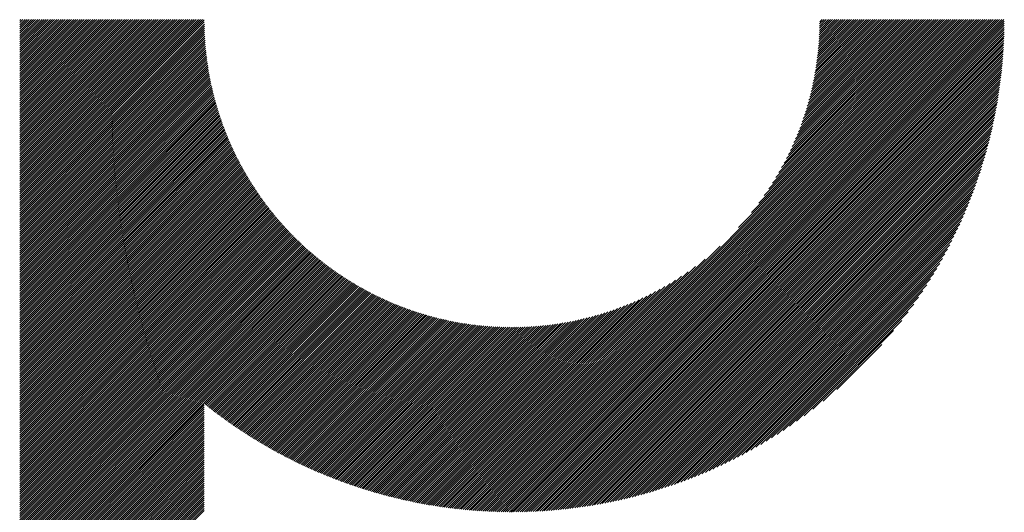
# Model space of a CAD drawing. Units: millimetres. Extents: x -532 to 553, y -403 to 363.
# Drawn here: x -217 to -173, y -306 to -284 of the extents above; entities that cross this region are included whole.
import ezdxf

# ---------------------------------------------------------------- set-up
doc = ezdxf.new("R2010")
doc.units = ezdxf.units.MM
doc.layers.add('CAXA0', color=7, linetype='Continuous', lineweight=70)
doc.layers.add('CAXA5', color=4, linetype='Continuous', lineweight=25)

# ---------------------------------------------------------------- blocks, each defined once
blk = doc.blocks.new('CAXBLOCK35')
at = {"layer": 'CAXA0', "color": 0, "linetype": 'Continuous', "lineweight": 25}
for p, q in [((-216.912, -291.691), (-208.751, -283.53)), ((-216.912, -291.597), (-208.845, -283.53)), ((-216.912, -291.503), (-208.939, -283.53)), ((-216.912, -291.408), (-209.034, -283.53)), ((-216.912, -291.314), (-209.128, -283.53)), ((-216.912, -291.22), (-209.222, -283.53)), ((-216.912, -291.126), (-209.316, -283.53)), ((-216.912, -291.031), (-209.411, -283.53)), ((-216.912, -290.937), (-209.505, -283.53)), ((-216.912, -290.843), (-209.599, -283.53)), ((-216.912, -290.748), (-209.694, -283.53)), ((-216.912, -290.654), (-209.788, -283.53)), ((-216.912, -290.56), (-209.882, -283.53)), ((-216.912, -290.466), (-209.977, -283.53)), ((-216.912, -290.371), (-210.071, -283.53)), ((-216.912, -290.277), (-210.165, -283.53)), ((-216.912, -290.183), (-210.259, -283.53)), ((-216.912, -290.088), (-210.354, -283.53)), ((-216.912, -289.994), (-210.448, -283.53)), ((-216.912, -289.9), (-210.542, -283.53)), ((-216.912, -289.805), (-210.637, -283.53)), ((-216.912, -289.711), (-210.731, -283.53)), ((-216.912, -289.617), (-210.825, -283.53)), ((-216.912, -289.523), (-210.92, -283.53)), ((-216.912, -289.428), (-211.014, -283.53)), ((-216.912, -289.334), (-211.108, -283.53)), ((-216.912, -289.24), (-211.202, -283.53)), ((-216.912, -289.145), (-211.297, -283.53)), ((-216.912, -289.051), (-211.391, -283.53)), ((-216.912, -288.957), (-211.485, -283.53)), ((-216.912, -288.862), (-211.58, -283.53)), ((-216.912, -288.768), (-211.674, -283.53)), ((-216.912, -288.674), (-211.768, -283.53)), ((-216.912, -288.58), (-211.863, -283.53)), ((-216.912, -288.485), (-211.957, -283.53)), ((-216.912, -288.391), (-212.051, -283.53)), ((-216.912, -288.297), (-212.145, -283.53)), ((-216.912, -288.202), (-212.24, -283.53)), ((-216.912, -288.108), (-212.334, -283.53)), ((-216.912, -288.014), (-212.428, -283.53)), ((-216.912, -287.919), (-212.523, -283.53)), ((-216.912, -287.825), (-212.617, -283.53)), ((-216.912, -287.731), (-212.711, -283.53)), ((-216.912, -287.637), (-212.806, -283.53)), ((-216.912, -287.542), (-212.9, -283.53)), ((-216.912, -287.448), (-212.994, -283.53)), ((-216.912, -287.354), (-213.088, -283.53)), ((-216.912, -287.259), (-213.183, -283.53)), ((-216.912, -287.165), (-213.277, -283.53)), ((-216.912, -287.071), (-213.371, -283.53)), ((-216.912, -286.976), (-213.466, -283.53)), ((-216.912, -286.882), (-213.56, -283.53)), ((-216.912, -286.788), (-213.654, -283.53)), ((-216.912, -286.694), (-213.749, -283.53)), ((-216.912, -286.599), (-213.843, -283.53)), ((-216.912, -286.505), (-213.937, -283.53)), ((-216.912, -286.411), (-214.031, -283.53)), ((-216.912, -286.316), (-214.126, -283.53)), ((-216.912, -286.222), (-214.22, -283.53)), ((-216.912, -286.128), (-214.314, -283.53)), ((-216.912, -286.033), (-214.409, -283.53)), ((-216.912, -285.939), (-214.503, -283.53)), ((-216.912, -285.845), (-214.597, -283.53)), ((-216.912, -285.751), (-214.692, -283.53)), ((-216.912, -285.656), (-214.786, -283.53)), ((-216.912, -285.562), (-214.88, -283.53)), ((-216.912, -285.468), (-214.974, -283.53)), ((-216.912, -285.373), (-215.069, -283.53)), ((-216.912, -285.279), (-215.163, -283.53)), ((-216.912, -285.185), (-215.257, -283.53)), ((-216.912, -285.09), (-215.352, -283.53)), ((-216.912, -284.996), (-215.446, -283.53)), ((-216.912, -284.902), (-215.54, -283.53)), ((-216.912, -284.808), (-215.635, -283.53)), ((-216.912, -284.713), (-215.729, -283.53)), ((-216.912, -284.619), (-215.823, -283.53)), ((-216.912, -284.525), (-215.917, -283.53)), ((-216.912, -284.43), (-216.012, -283.53)), ((-216.912, -284.336), (-216.106, -283.53)), ((-216.912, -284.242), (-216.2, -283.53)), ((-216.912, -284.147), (-216.295, -283.53)), ((-216.912, -284.053), (-216.389, -283.53)), ((-216.912, -283.959), (-216.483, -283.53)), ((-216.912, -283.865), (-216.578, -283.53)), ((-216.912, -283.77), (-216.672, -283.53)), ((-216.912, -283.676), (-216.766, -283.53)), ((-216.912, -283.582), (-216.86, -283.53)), ((-216.912, -291.786), (-208.677, -283.55)), ((-216.912, -291.88), (-208.676, -283.644)), ((-194.951, -303.018), (-175.463, -283.53)), ((-194.951, -303.112), (-175.369, -283.53)), ((-194.951, -303.206), (-175.274, -283.53)), ((-194.951, -303.301), (-175.18, -283.53)), ((-194.951, -303.395), (-175.086, -283.53)), ((-194.951, -303.489), (-174.992, -283.53)), ((-194.951, -303.584), (-174.897, -283.53)), ((-194.951, -303.678), (-174.803, -283.53)), ((-194.951, -303.772), (-174.709, -283.53)), ((-194.951, -303.867), (-174.614, -283.53)), ((-194.951, -303.961), (-174.52, -283.53)), ((-194.951, -304.055), (-174.426, -283.53)), ((-194.951, -304.149), (-174.331, -283.53)), ((-194.951, -304.244), (-174.237, -283.53)), ((-194.951, -304.338), (-174.143, -283.53)), ((-194.951, -304.432), (-174.049, -283.53)), ((-194.951, -304.527), (-173.954, -283.53)), ((-194.951, -304.621), (-173.86, -283.53)), ((-194.951, -304.715), (-173.766, -283.53)), ((-194.951, -304.81), (-173.671, -283.53)), ((-194.951, -304.904), (-173.577, -283.53)), ((-194.951, -304.998), (-173.483, -283.53)), ((-194.951, -305.092), (-173.388, -283.53)), ((-194.951, -305.187), (-173.294, -283.53)), ((-194.951, -305.281), (-173.2, -283.53)), ((-194.951, -305.375), (-173.106, -283.53)), ((-194.951, -305.47), (-173.011, -283.53)), ((-194.878, -305.491), (-172.99, -283.603)), ((-194.783, -305.49), (-172.99, -283.698)), ((-184.842, -292.815), (-175.557, -283.53)), ((-184.261, -292.14), (-175.652, -283.53)), ((-183.938, -291.722), (-175.746, -283.53)), ((-183.695, -291.385), (-175.84, -283.53)), ((-183.496, -291.091), (-175.935, -283.53)), ((-183.325, -290.826), (-176.029, -283.53)), ((-183.176, -290.583), (-176.123, -283.53)), ((-183.042, -290.355), (-176.217, -283.53)), ((-182.922, -290.14), (-176.312, -283.53)), ((-182.812, -289.936), (-176.406, -283.53)), ((-182.71, -289.74), (-176.5, -283.53)), ((-182.617, -289.552), (-176.595, -283.53)), ((-182.53, -289.371), (-176.689, -283.53)), ((-182.449, -289.196), (-176.783, -283.53)), ((-182.374, -289.026), (-176.878, -283.53)), ((-182.303, -288.861), (-176.972, -283.53)), ((-182.236, -288.7), (-177.066, -283.53)), ((-182.173, -288.543), (-177.16, -283.53)), ((-182.114, -288.39), (-177.255, -283.53)), ((-182.058, -288.239), (-177.349, -283.53)), ((-182.006, -288.092), (-177.443, -283.53)), ((-181.956, -287.948), (-177.538, -283.53)), ((-181.908, -287.807), (-177.632, -283.53)), ((-181.864, -287.667), (-177.726, -283.53)), ((-181.821, -287.531), (-177.821, -283.53)), ((-181.781, -287.396), (-177.915, -283.53)), ((-181.743, -287.264), (-178.009, -283.53)), ((-181.707, -287.133), (-178.103, -283.53)), ((-181.672, -287.005), (-178.198, -283.53)), ((-181.64, -286.878), (-178.292, -283.53)), ((-181.609, -286.753), (-178.386, -283.53)), ((-181.58, -286.629), (-178.481, -283.53)), ((-181.552, -286.507), (-178.575, -283.53)), ((-181.526, -286.387), (-178.669, -283.53)), ((-181.501, -286.267), (-178.764, -283.53)), ((-181.478, -286.15), (-178.858, -283.53)), ((-181.455, -286.033), (-178.952, -283.53)), ((-181.435, -285.918), (-179.046, -283.53)), ((-181.415, -285.804), (-179.141, -283.53)), ((-181.397, -285.691), (-179.235, -283.53)), ((-181.379, -285.58), (-179.329, -283.53)), ((-181.363, -285.469), (-179.424, -283.53)), ((-181.348, -285.36), (-179.518, -283.53)), ((-181.334, -285.251), (-179.612, -283.53)), ((-181.32, -285.144), (-179.707, -283.53)), ((-181.308, -285.037), (-179.801, -283.53)), ((-181.297, -284.932), (-179.895, -283.53)), ((-181.287, -284.827), (-179.989, -283.53)), ((-181.277, -284.724), (-180.084, -283.53)), ((-181.269, -284.621), (-180.178, -283.53)), ((-181.261, -284.519), (-180.272, -283.53)), ((-181.254, -284.417), (-180.367, -283.53)), ((-181.248, -284.317), (-180.461, -283.53)), ((-181.242, -284.217), (-180.555, -283.53)), ((-181.238, -284.118), (-180.65, -283.53)), ((-181.234, -284.02), (-180.744, -283.53)), ((-181.231, -283.923), (-180.838, -283.53)), ((-181.228, -283.826), (-180.932, -283.53)), ((-181.227, -283.73), (-181.027, -283.53)), ((-181.226, -283.635), (-181.121, -283.53)), ((-216.912, -291.974), (-208.675, -283.737)), ((-216.912, -292.069), (-208.673, -283.83)), ((-216.912, -292.163), (-208.671, -283.922)), ((-216.912, -292.257), (-208.668, -284.013)), ((-216.912, -292.351), (-208.665, -284.104)), ((-194.688, -305.49), (-172.991, -283.793)), ((-194.592, -305.488), (-172.993, -283.889)), ((-194.496, -305.486), (-172.995, -283.985)), ((-194.4, -305.484), (-172.997, -284.081)), ((-216.912, -292.446), (-208.661, -284.194)), ((-216.912, -292.54), (-208.656, -284.284)), ((-216.912, -292.634), (-208.651, -284.373)), ((-216.912, -292.729), (-208.645, -284.462)), ((-216.912, -292.823), (-208.639, -284.55)), ((-194.303, -305.482), (-172.999, -284.178)), ((-194.205, -305.478), (-173.003, -284.276)), ((-194.108, -305.475), (-173.006, -284.373)), ((-194.009, -305.471), (-173.01, -284.472)), ((-193.91, -305.466), (-173.015, -284.57)), ((-216.912, -292.917), (-208.632, -284.637)), ((-216.912, -293.012), (-208.625, -284.724)), ((-216.912, -293.106), (-208.617, -284.811)), ((-216.912, -293.2), (-208.608, -284.897)), ((-216.912, -293.294), (-208.6, -284.982)), ((-193.811, -305.462), (-173.019, -284.67)), ((-193.712, -305.456), (-173.025, -284.769)), ((-193.611, -305.45), (-173.031, -284.87)), ((-193.511, -305.444), (-173.037, -284.97)), ((-216.912, -293.389), (-208.59, -285.067)), ((-216.912, -293.483), (-208.581, -285.152)), ((-216.912, -293.577), (-208.57, -285.236)), ((-216.912, -293.672), (-208.56, -285.319)), ((-216.912, -293.766), (-208.548, -285.402)), ((-216.912, -293.86), (-208.537, -285.485)), ((-193.409, -305.437), (-173.044, -285.071)), ((-193.308, -305.43), (-173.051, -285.173)), ((-193.206, -305.422), (-173.059, -285.275)), ((-193.103, -305.413), (-173.068, -285.378)), ((-193, -305.404), (-173.077, -285.481)), ((-216.912, -293.955), (-208.525, -285.567)), ((-216.912, -294.049), (-208.512, -285.649)), ((-216.912, -294.143), (-208.499, -285.73)), ((-216.912, -294.237), (-208.486, -285.811)), ((-216.912, -294.332), (-208.472, -285.892)), ((-192.896, -305.395), (-173.086, -285.585)), ((-192.791, -305.385), (-173.096, -285.69)), ((-192.686, -305.374), (-173.107, -285.794)), ((-192.581, -305.363), (-173.118, -285.9)), ((-216.912, -294.426), (-208.458, -285.972)), ((-216.912, -294.52), (-208.443, -286.051)), ((-216.912, -294.615), (-208.428, -286.131)), ((-216.912, -294.709), (-208.413, -286.209)), ((-216.912, -294.803), (-208.397, -286.288)), ((-216.912, -294.898), (-208.381, -286.366)), ((-192.475, -305.351), (-173.13, -286.006)), ((-192.368, -305.339), (-173.142, -286.113)), ((-192.261, -305.326), (-173.155, -286.22)), ((-192.153, -305.312), (-173.169, -286.328)), ((-216.912, -294.992), (-208.364, -286.444)), ((-216.912, -295.086), (-208.347, -286.521)), ((-216.912, -295.18), (-208.329, -286.598)), ((-216.912, -295.275), (-208.312, -286.674)), ((-216.912, -295.369), (-208.294, -286.75)), ((-192.045, -305.298), (-173.183, -286.436)), ((-191.935, -305.283), (-173.198, -286.546)), ((-191.826, -305.268), (-173.213, -286.655)), ((-191.715, -305.251), (-173.23, -286.766)), ((-216.912, -295.463), (-208.275, -286.826)), ((-216.912, -295.558), (-208.256, -286.902)), ((-216.912, -295.652), (-208.237, -286.977)), ((-216.912, -295.746), (-208.217, -287.051)), ((-216.912, -295.841), (-208.197, -287.126)), ((-216.912, -295.935), (-208.177, -287.2)), ((-191.604, -305.235), (-173.246, -286.877)), ((-191.492, -305.217), (-173.264, -286.989)), ((-191.38, -305.199), (-173.282, -287.101)), ((-191.266, -305.18), (-173.301, -287.215)), ((-216.912, -296.029), (-208.156, -287.273)), ((-216.912, -296.123), (-208.135, -287.347)), ((-216.912, -296.218), (-208.114, -287.42)), ((-216.912, -296.312), (-208.092, -287.492)), ((-216.912, -296.406), (-208.07, -287.565)), ((-216.912, -296.501), (-208.048, -287.637)), ((-191.152, -305.16), (-173.321, -287.329)), ((-191.038, -305.14), (-173.341, -287.443)), ((-190.922, -305.118), (-173.363, -287.559)), ((-190.806, -305.096), (-173.385, -287.675)), ((-216.912, -296.595), (-208.025, -287.708)), ((-216.912, -296.689), (-208.002, -287.779)), ((-216.912, -296.784), (-207.979, -287.85)), ((-216.912, -296.878), (-207.955, -287.921)), ((-216.912, -296.972), (-207.931, -287.991)), ((-216.912, -297.066), (-207.907, -288.061)), ((-190.689, -305.073), (-173.407, -287.792)), ((-190.571, -305.05), (-173.431, -287.91)), ((-190.452, -305.025), (-173.456, -288.029)), ((-216.912, -297.161), (-207.883, -288.131)), ((-216.912, -297.255), (-207.858, -288.201)), ((-216.912, -297.349), (-207.832, -288.27)), ((-216.912, -297.444), (-207.807, -288.338)), ((-216.912, -297.538), (-207.781, -288.407)), ((-216.912, -297.632), (-207.755, -288.475)), ((-216.912, -297.727), (-207.729, -288.543)), ((-190.332, -305), (-173.481, -288.149)), ((-190.211, -304.974), (-173.507, -288.27)), ((-190.09, -304.946), (-173.535, -288.391)), ((-189.967, -304.918), (-173.563, -288.514)), ((-216.912, -297.821), (-207.702, -288.611)), ((-216.912, -297.915), (-207.675, -288.678)), ((-216.912, -298.009), (-207.647, -288.745)), ((-216.912, -298.104), (-207.62, -288.811)), ((-216.912, -298.198), (-207.592, -288.878)), ((-216.912, -298.292), (-207.564, -288.944)), ((-189.844, -304.889), (-173.592, -288.637)), ((-189.72, -304.859), (-173.622, -288.761)), ((-189.594, -304.828), (-173.653, -288.887)), ((-216.912, -298.387), (-207.535, -289.01)), ((-216.912, -298.481), (-207.507, -289.075)), ((-216.912, -298.575), (-207.478, -289.141)), ((-216.912, -298.67), (-207.448, -289.206)), ((-216.912, -298.764), (-207.419, -289.27)), ((-216.912, -298.858), (-207.389, -289.335)), ((-216.912, -298.952), (-207.359, -289.399)), ((-189.468, -304.796), (-173.685, -289.013)), ((-189.34, -304.762), (-173.719, -289.141)), ((-189.211, -304.728), (-173.753, -289.27)), ((-189.081, -304.692), (-173.789, -289.4)), ((-216.912, -299.047), (-207.328, -289.463)), ((-216.912, -299.141), (-207.298, -289.526)), ((-216.912, -299.235), (-207.267, -289.59)), ((-216.912, -299.33), (-207.235, -289.653)), ((-216.912, -299.424), (-207.204, -289.716)), ((-216.912, -299.518), (-207.172, -289.778)), ((-216.912, -299.613), (-207.14, -289.84)), ((-188.95, -304.655), (-173.826, -289.531)), ((-188.818, -304.617), (-173.864, -289.663)), ((-188.684, -304.578), (-173.903, -289.797)), ((-216.912, -299.707), (-207.108, -289.902)), ((-216.912, -299.801), (-207.075, -289.964)), ((-216.912, -299.895), (-207.042, -290.026)), ((-216.912, -299.99), (-207.009, -290.087)), ((-216.912, -300.084), (-206.976, -290.148)), ((-216.912, -300.178), (-206.942, -290.209)), ((-216.912, -300.273), (-206.908, -290.269)), ((-188.549, -304.537), (-173.944, -289.932)), ((-188.413, -304.495), (-173.986, -290.068)), ((-188.275, -304.452), (-174.029, -290.206)), ((-216.912, -300.367), (-206.874, -290.329)), ((-216.912, -300.461), (-206.84, -290.389)), ((-216.912, -300.556), (-206.805, -290.449)), ((-216.912, -300.65), (-206.77, -290.508)), ((-216.912, -300.744), (-206.735, -290.567)), ((-216.912, -300.838), (-206.7, -290.626)), ((-216.912, -300.933), (-206.664, -290.685)), ((-216.912, -301.027), (-206.628, -290.743)), ((-188.136, -304.407), (-174.074, -290.345)), ((-187.995, -304.36), (-174.12, -290.486)), ((-187.853, -304.312), (-174.169, -290.628)), ((-216.912, -301.121), (-206.592, -290.801)), ((-216.912, -301.216), (-206.556, -290.859)), ((-216.912, -301.31), (-206.519, -290.917)), ((-216.912, -301.404), (-206.482, -290.975)), ((-216.912, -301.499), (-206.445, -291.032)), ((-216.912, -301.593), (-206.408, -291.089)), ((-216.912, -301.687), (-206.37, -291.145)), ((-216.912, -301.781), (-206.332, -291.202)), ((-187.709, -304.263), (-174.218, -290.772)), ((-187.563, -304.211), (-174.27, -290.918)), ((-187.415, -304.158), (-174.323, -291.066)), ((-216.912, -301.876), (-206.294, -291.258)), ((-216.912, -301.97), (-206.256, -291.314)), ((-216.912, -302.064), (-206.217, -291.37)), ((-216.912, -302.159), (-206.179, -291.425)), ((-216.912, -302.253), (-206.14, -291.48)), ((-216.912, -302.347), (-206.1, -291.535)), ((-216.912, -302.442), (-206.061, -291.59)), ((-187.266, -304.103), (-174.378, -291.215)), ((-187.114, -304.045), (-174.436, -291.367)), ((-186.961, -303.986), (-174.495, -291.52)), ((-216.912, -302.536), (-206.021, -291.645)), ((-216.912, -302.63), (-205.981, -291.699)), ((-216.912, -302.724), (-205.941, -291.753)), ((-216.912, -302.819), (-205.9, -291.807)), ((-216.912, -302.913), (-205.86, -291.86)), ((-216.912, -303.007), (-205.819, -291.914)), ((-216.912, -303.102), (-205.777, -291.967)), ((-216.912, -303.196), (-205.736, -292.02)), ((-216.912, -303.29), (-205.694, -292.072)), ((-186.805, -303.924), (-174.557, -291.676)), ((-186.646, -303.86), (-174.621, -291.834)), ((-186.486, -303.794), (-174.687, -291.995)), ((-216.912, -303.384), (-205.653, -292.125)), ((-216.912, -303.479), (-205.61, -292.177)), ((-216.912, -303.573), (-205.568, -292.229)), ((-216.912, -303.667), (-205.525, -292.281)), ((-216.912, -303.762), (-205.483, -292.332)), ((-216.912, -303.856), (-205.44, -292.383)), ((-216.912, -303.95), (-205.396, -292.434)), ((-216.912, -304.045), (-205.353, -292.485)), ((-186.323, -303.725), (-174.756, -292.158)), ((-186.156, -303.653), (-174.828, -292.324)), ((-185.987, -303.579), (-174.902, -292.493)), ((-216.912, -304.139), (-205.309, -292.536)), ((-216.912, -304.233), (-205.265, -292.586)), ((-216.912, -304.327), (-205.221, -292.636)), ((-216.912, -304.422), (-205.176, -292.686)), ((-216.912, -304.516), (-205.132, -292.736)), ((-216.912, -304.61), (-205.087, -292.785)), ((-216.912, -304.705), (-205.042, -292.834)), ((-216.912, -304.799), (-204.996, -292.883)), ((-216.912, -304.893), (-204.951, -292.932)), ((-185.815, -303.501), (-174.98, -292.666)), ((-185.64, -303.42), (-175.061, -292.841)), ((-216.912, -304.988), (-204.905, -292.98)), ((-216.912, -305.082), (-204.859, -293.029)), ((-216.912, -305.176), (-204.813, -293.077)), ((-216.912, -305.27), (-204.766, -293.125)), ((-216.912, -305.365), (-204.719, -293.172)), ((-216.912, -305.459), (-204.673, -293.219)), ((-216.912, -305.553), (-204.625, -293.267)), ((-216.912, -305.648), (-204.578, -293.313)), ((-216.912, -305.742), (-204.53, -293.36)), ((-185.461, -303.335), (-175.146, -293.02)), ((-185.278, -303.246), (-175.235, -293.203)), ((-185.09, -303.153), (-175.328, -293.391)), ((-216.912, -305.836), (-204.482, -293.407)), ((-216.912, -305.931), (-204.434, -293.453)), ((-216.912, -306.025), (-204.386, -293.499)), ((-216.912, -306.119), (-204.337, -293.544)), ((-216.912, -306.213), (-204.289, -293.59)), ((-216.912, -306.308), (-204.24, -293.635)), ((-216.912, -306.402), (-204.19, -293.68)), ((-216.912, -306.496), (-204.141, -293.725)), ((-216.912, -306.591), (-204.091, -293.77)), ((-216.912, -306.685), (-204.041, -293.814)), ((-194.951, -302.924), (-185.666, -293.639)), ((-184.898, -303.055), (-175.426, -293.583)), ((-184.701, -302.953), (-175.528, -293.78)), ((-216.912, -306.779), (-203.991, -293.858)), ((-216.912, -306.874), (-203.941, -293.902)), ((-216.912, -306.968), (-203.89, -293.946)), ((-216.912, -307.062), (-203.839, -293.989)), ((-216.912, -307.156), (-203.788, -294.032)), ((-216.912, -307.251), (-203.737, -294.075)), ((-216.912, -307.345), (-203.685, -294.118)), ((-216.912, -307.439), (-203.633, -294.161)), ((-216.912, -307.534), (-203.581, -294.203)), ((-216.912, -307.628), (-203.529, -294.245)), ((-194.951, -302.829), (-186.341, -294.22)), ((-184.499, -302.844), (-175.637, -293.982)), ((-184.29, -302.73), (-175.751, -294.191)), ((-216.912, -307.722), (-203.477, -294.287)), ((-216.912, -307.817), (-203.424, -294.328)), ((-216.912, -307.911), (-203.371, -294.37)), ((-216.912, -308.005), (-203.318, -294.411)), ((-216.912, -308.099), (-203.264, -294.452)), ((-216.912, -308.194), (-203.211, -294.492)), ((-216.912, -308.288), (-203.157, -294.533)), ((-216.912, -308.382), (-203.103, -294.573)), ((-216.912, -308.477), (-203.048, -294.613)), ((-216.912, -308.571), (-202.994, -294.652)), ((-216.912, -308.665), (-202.939, -294.692)), ((-194.951, -302.735), (-186.759, -294.543)), ((-184.074, -302.609), (-175.872, -294.407)), ((-183.851, -302.479), (-176.001, -294.63)), ((-216.912, -308.76), (-202.884, -294.731)), ((-216.912, -308.854), (-202.828, -294.77)), ((-208.655, -300.691), (-202.773, -294.809)), ((-208.602, -300.733), (-202.717, -294.847)), ((-208.55, -300.774), (-202.661, -294.886)), ((-208.497, -300.816), (-202.605, -294.924)), ((-208.444, -300.857), (-202.548, -294.961)), ((-208.391, -300.898), (-202.491, -294.999)), ((-208.338, -300.939), (-202.434, -295.036)), ((-208.284, -300.98), (-202.377, -295.073)), ((-208.231, -301.021), (-202.32, -295.11)), ((-208.177, -301.062), (-202.262, -295.147)), ((-194.951, -302.641), (-187.096, -294.786)), ((-194.951, -302.546), (-187.39, -294.985)), ((-194.951, -302.452), (-187.655, -295.156)), ((-183.619, -302.341), (-176.139, -294.862)), ((-183.376, -302.193), (-176.288, -295.105)), ((-208.123, -301.102), (-202.204, -295.183)), ((-208.069, -301.143), (-202.146, -295.219)), ((-208.015, -301.183), (-202.087, -295.255)), ((-207.961, -301.223), (-202.028, -295.29)), ((-207.906, -301.263), (-201.969, -295.326)), ((-207.852, -301.302), (-201.91, -295.361)), ((-207.797, -301.342), (-201.851, -295.395)), ((-207.742, -301.381), (-201.791, -295.43)), ((-207.687, -301.421), (-201.731, -295.464)), ((-207.632, -301.46), (-201.671, -295.498)), ((-207.577, -301.499), (-201.61, -295.532)), ((-207.521, -301.538), (-201.549, -295.566)), ((-194.951, -302.358), (-187.898, -295.305)), ((-194.951, -302.263), (-188.126, -295.439)), ((-194.951, -302.169), (-188.341, -295.559)), ((-183.122, -302.033), (-176.448, -295.359)), ((-207.466, -301.576), (-201.488, -295.599)), ((-207.41, -301.615), (-201.427, -295.632)), ((-207.354, -301.653), (-201.365, -295.665)), ((-207.298, -301.692), (-201.304, -295.697)), ((-207.242, -301.73), (-201.242, -295.729)), ((-207.185, -301.768), (-201.179, -295.761)), ((-207.129, -301.805), (-201.117, -295.793)), ((-207.072, -301.843), (-201.054, -295.824)), ((-207.015, -301.88), (-200.991, -295.856)), ((-206.958, -301.918), (-200.927, -295.886)), ((-206.901, -301.955), (-200.863, -295.917)), ((-206.844, -301.992), (-200.799, -295.947)), ((-206.787, -302.029), (-200.735, -295.977)), ((-206.729, -302.066), (-200.671, -296.007)), ((-194.951, -302.075), (-188.545, -295.669)), ((-194.951, -301.981), (-188.741, -295.77)), ((-194.951, -301.886), (-188.929, -295.864)), ((-194.951, -301.792), (-189.11, -295.951)), ((-194.951, -301.698), (-189.285, -296.032)), ((-182.852, -301.858), (-176.623, -295.629)), ((-182.565, -301.665), (-176.816, -295.916)), ((-206.671, -302.102), (-200.606, -296.037)), ((-206.613, -302.139), (-200.541, -296.066)), ((-206.555, -302.175), (-200.475, -296.095)), ((-206.497, -302.211), (-200.41, -296.123)), ((-206.439, -302.247), (-200.344, -296.152)), ((-206.38, -302.283), (-200.278, -296.18)), ((-206.322, -302.318), (-200.211, -296.208)), ((-206.263, -302.354), (-200.144, -296.235)), ((-206.204, -302.389), (-200.077, -296.262)), ((-206.145, -302.424), (-200.01, -296.289)), ((-206.085, -302.459), (-199.942, -296.316)), ((-206.026, -302.494), (-199.874, -296.342)), ((-205.966, -302.529), (-199.806, -296.368)), ((-205.907, -302.563), (-199.737, -296.394)), ((-205.847, -302.598), (-199.669, -296.42)), ((-205.787, -302.632), (-199.599, -296.445)), ((-205.726, -302.666), (-199.53, -296.469)), ((-194.951, -301.603), (-189.455, -296.107)), ((-194.951, -301.509), (-189.62, -296.178)), ((-194.951, -301.415), (-189.781, -296.245)), ((-194.951, -301.32), (-189.938, -296.307)), ((-194.951, -301.226), (-190.091, -296.367)), ((-194.951, -301.132), (-190.242, -296.422)), ((-182.255, -301.45), (-177.031, -296.226)), ((-205.666, -302.7), (-199.46, -296.494)), ((-205.605, -302.734), (-199.39, -296.518)), ((-205.545, -302.767), (-199.319, -296.542)), ((-205.484, -302.801), (-199.249, -296.565)), ((-205.423, -302.834), (-199.178, -296.589)), ((-205.361, -302.867), (-199.106, -296.612)), ((-205.3, -302.9), (-199.034, -296.634)), ((-205.239, -302.933), (-198.962, -296.656)), ((-205.177, -302.965), (-198.89, -296.678)), ((-205.115, -302.998), (-198.817, -296.7)), ((-205.053, -303.03), (-198.744, -296.721)), ((-204.991, -303.062), (-198.671, -296.742)), ((-204.928, -303.094), (-198.597, -296.763)), ((-204.866, -303.126), (-198.523, -296.783)), ((-204.803, -303.157), (-198.449, -296.803)), ((-204.74, -303.189), (-198.374, -296.822)), ((-204.677, -303.22), (-198.299, -296.841)), ((-204.614, -303.251), (-198.223, -296.86)), ((-204.551, -303.282), (-198.147, -296.878)), ((-204.487, -303.313), (-198.071, -296.896)), ((-194.951, -301.038), (-190.389, -296.475)), ((-194.951, -300.943), (-190.533, -296.525)), ((-194.951, -300.849), (-190.674, -296.572)), ((-194.951, -300.755), (-190.814, -296.617)), ((-194.951, -300.66), (-190.95, -296.66)), ((-194.951, -300.566), (-191.085, -296.7)), ((-194.951, -300.472), (-191.217, -296.738)), ((-194.951, -300.378), (-191.348, -296.774)), ((-194.951, -300.283), (-191.476, -296.809)), ((-194.951, -300.189), (-191.603, -296.841)), ((-194.951, -300.095), (-191.728, -296.872)), ((-194.951, -300), (-191.852, -296.901)), ((-181.915, -301.204), (-177.277, -296.566)), ((-204.423, -303.343), (-197.994, -296.914)), ((-204.359, -303.374), (-197.917, -296.931)), ((-204.295, -303.404), (-197.84, -296.948)), ((-204.231, -303.434), (-197.762, -296.965)), ((-204.167, -303.464), (-197.684, -296.981)), ((-204.102, -303.494), (-197.605, -296.997)), ((-204.037, -303.523), (-197.526, -297.012)), ((-203.973, -303.553), (-197.447, -297.027)), ((-203.907, -303.582), (-197.367, -297.041)), ((-203.842, -303.611), (-197.287, -297.055)), ((-203.777, -303.64), (-197.206, -297.069)), ((-203.711, -303.668), (-197.125, -297.082)), ((-203.645, -303.697), (-197.044, -297.095)), ((-203.579, -303.725), (-196.962, -297.108)), ((-203.513, -303.753), (-196.879, -297.12)), ((-203.447, -303.781), (-196.797, -297.131)), ((-203.38, -303.809), (-196.713, -297.142)), ((-203.314, -303.837), (-196.63, -297.153)), ((-203.247, -303.864), (-196.545, -297.163)), ((-203.18, -303.891), (-196.461, -297.172)), ((-203.112, -303.918), (-196.376, -297.182)), ((-203.045, -303.945), (-196.29, -297.19)), ((-202.977, -303.972), (-196.204, -297.198)), ((-202.91, -303.998), (-196.117, -297.206)), ((-202.842, -304.025), (-196.03, -297.213)), ((-202.773, -304.051), (-195.942, -297.22)), ((-202.705, -304.077), (-195.854, -297.226)), ((-202.636, -304.102), (-195.766, -297.232)), ((-202.568, -304.128), (-195.676, -297.237)), ((-202.499, -304.153), (-195.586, -297.241)), ((-202.43, -304.178), (-195.496, -297.245)), ((-202.36, -304.203), (-195.405, -297.248)), ((-202.291, -304.228), (-195.313, -297.251)), ((-202.221, -304.253), (-195.221, -297.253)), ((-202.151, -304.277), (-195.128, -297.255)), ((-202.081, -304.301), (-195.035, -297.255)), ((-202.011, -304.325), (-194.951, -297.266)), ((-194.951, -299.906), (-191.974, -296.929)), ((-194.951, -299.812), (-192.094, -296.955)), ((-194.951, -299.717), (-192.214, -296.98)), ((-194.951, -299.623), (-192.331, -297.003)), ((-194.951, -299.529), (-192.448, -297.025)), ((-194.951, -299.435), (-192.563, -297.046)), ((-194.951, -299.34), (-192.677, -297.066)), ((-194.951, -299.246), (-192.789, -297.084)), ((-194.951, -299.152), (-192.901, -297.102)), ((-194.951, -299.057), (-193.012, -297.118)), ((-194.951, -298.963), (-193.121, -297.133)), ((-194.951, -298.869), (-193.23, -297.147)), ((-194.951, -298.774), (-193.337, -297.16)), ((-194.951, -298.68), (-193.444, -297.173)), ((-194.951, -298.586), (-193.549, -297.184)), ((-194.951, -298.492), (-193.654, -297.194)), ((-194.951, -298.397), (-193.757, -297.204)), ((-194.951, -298.303), (-193.86, -297.212)), ((-194.951, -298.209), (-193.962, -297.22)), ((-194.951, -298.114), (-194.064, -297.227)), ((-194.951, -298.02), (-194.164, -297.233)), ((-194.951, -297.926), (-194.264, -297.238)), ((-194.951, -297.831), (-194.363, -297.243)), ((-194.951, -297.737), (-194.461, -297.247)), ((-194.951, -297.643), (-194.558, -297.25)), ((-194.951, -297.549), (-194.655, -297.252)), ((-194.951, -297.454), (-194.751, -297.254)), ((-194.951, -297.36), (-194.846, -297.255)), ((-194.951, -297.266), (-194.941, -297.256)), ((-181.531, -300.914), (-177.567, -296.95)), ((-201.94, -304.349), (-194.951, -297.36)), ((-201.87, -304.373), (-194.951, -297.454)), ((-201.799, -304.396), (-194.951, -297.549)), ((-201.728, -304.419), (-194.951, -297.643)), ((-201.656, -304.442), (-194.951, -297.737)), ((-181.074, -300.551), (-177.93, -297.407)), ((-201.585, -304.465), (-194.951, -297.831)), ((-201.513, -304.488), (-194.951, -297.926)), ((-201.441, -304.51), (-194.951, -298.02)), ((-201.369, -304.532), (-194.951, -298.114)), ((-201.297, -304.554), (-194.951, -298.209)), ((-180.461, -300.033), (-178.448, -298.02)), ((-201.224, -304.576), (-194.951, -298.303)), ((-201.151, -304.598), (-194.951, -298.397)), ((-201.078, -304.619), (-194.951, -298.492)), ((-201.005, -304.64), (-194.951, -298.586)), ((-200.932, -304.661), (-194.951, -298.68)), ((-200.858, -304.682), (-194.951, -298.774)), ((-200.784, -304.702), (-194.951, -298.869)), ((-200.71, -304.722), (-194.951, -298.963)), ((-200.636, -304.742), (-194.951, -299.057)), ((-200.562, -304.762), (-194.951, -299.152)), ((-200.487, -304.782), (-194.951, -299.246)), ((-200.412, -304.801), (-194.951, -299.34)), ((-200.337, -304.82), (-194.951, -299.435)), ((-200.262, -304.839), (-194.951, -299.529)), ((-200.186, -304.858), (-194.951, -299.623)), ((-200.11, -304.877), (-194.951, -299.717)), ((-200.034, -304.895), (-194.951, -299.812)), ((-199.958, -304.913), (-194.951, -299.906)), ((-199.881, -304.931), (-194.951, -300)), ((-199.804, -304.948), (-194.951, -300.095)), ((-199.727, -304.965), (-194.951, -300.189)), ((-199.65, -304.982), (-194.951, -300.283)), ((-199.573, -304.999), (-194.951, -300.378)), ((-216.912, -308.948), (-208.677, -300.713)), ((-216.912, -309.042), (-208.677, -300.807)), ((-199.495, -305.016), (-194.951, -300.472)), ((-199.417, -305.032), (-194.951, -300.566)), ((-199.339, -305.048), (-194.951, -300.66)), ((-199.26, -305.064), (-194.951, -300.755)), ((-199.182, -305.08), (-194.951, -300.849)), ((-216.912, -309.137), (-208.677, -300.901)), ((-216.912, -309.231), (-208.677, -300.996)), ((-216.912, -309.325), (-208.677, -301.09)), ((-216.912, -309.42), (-208.677, -301.184)), ((-216.912, -309.514), (-208.677, -301.279)), ((-199.103, -305.095), (-194.951, -300.943)), ((-199.024, -305.11), (-194.951, -301.038)), ((-198.944, -305.125), (-194.951, -301.132)), ((-198.864, -305.14), (-194.951, -301.226)), ((-216.912, -309.608), (-208.677, -301.373)), ((-216.912, -309.703), (-208.677, -301.467)), ((-216.912, -309.797), (-208.677, -301.561)), ((-216.912, -309.891), (-208.677, -301.656)), ((-198.784, -305.154), (-194.951, -301.32)), ((-198.704, -305.168), (-194.951, -301.415)), ((-198.624, -305.182), (-194.951, -301.509)), ((-198.543, -305.195), (-194.951, -301.603)), ((-198.462, -305.209), (-194.951, -301.698)), ((-216.912, -309.985), (-208.677, -301.75)), ((-216.912, -310.08), (-208.677, -301.844)), ((-216.912, -310.174), (-208.677, -301.939)), ((-216.912, -310.268), (-208.677, -302.033)), ((-216.912, -310.363), (-208.677, -302.127)), ((-198.381, -305.222), (-194.951, -301.792)), ((-198.299, -305.234), (-194.951, -301.886)), ((-198.217, -305.247), (-194.951, -301.981)), ((-198.135, -305.259), (-194.951, -302.075)), ((-198.053, -305.271), (-194.951, -302.169)), ((-216.912, -310.457), (-208.677, -302.222)), ((-216.912, -310.551), (-208.677, -302.316)), ((-216.912, -310.646), (-208.677, -302.41)), ((-216.912, -310.74), (-208.677, -302.504)), ((-216.912, -310.834), (-208.677, -302.599)), ((-197.97, -305.283), (-194.951, -302.263)), ((-197.887, -305.294), (-194.951, -302.358)), ((-197.804, -305.305), (-194.951, -302.452)), ((-197.72, -305.316), (-194.951, -302.546)), ((-216.912, -310.928), (-208.677, -302.693)), ((-216.912, -311.023), (-208.677, -302.787)), ((-216.912, -311.117), (-208.677, -302.882)), ((-216.912, -311.211), (-208.677, -302.976)), ((-197.637, -305.326), (-194.951, -302.641)), ((-197.552, -305.336), (-194.951, -302.735)), ((-197.468, -305.346), (-194.951, -302.829)), ((-197.383, -305.356), (-194.951, -302.924)), ((-197.298, -305.365), (-194.951, -303.018)), ((-216.912, -311.306), (-208.677, -303.07)), ((-216.912, -311.4), (-208.677, -303.165)), ((-216.912, -311.494), (-208.677, -303.259)), ((-216.912, -311.589), (-208.677, -303.353)), ((-216.912, -311.683), (-208.677, -303.447)), ((-197.213, -305.374), (-194.951, -303.112)), ((-197.127, -305.383), (-194.951, -303.206)), ((-197.042, -305.391), (-194.951, -303.301)), ((-196.955, -305.399), (-194.951, -303.395)), ((-196.869, -305.407), (-194.951, -303.489)), ((-216.912, -311.777), (-208.677, -303.542)), ((-216.912, -311.871), (-208.677, -303.636)), ((-216.912, -311.966), (-208.677, -303.73)), ((-216.912, -312.06), (-208.677, -303.825)), ((-216.912, -312.154), (-208.677, -303.919)), ((-196.782, -305.415), (-194.951, -303.584)), ((-196.695, -305.422), (-194.951, -303.678)), ((-196.607, -305.429), (-194.951, -303.772)), ((-196.519, -305.435), (-194.951, -303.867)), ((-216.912, -312.249), (-208.677, -304.013)), ((-216.912, -312.343), (-208.677, -304.107)), ((-216.912, -312.437), (-208.677, -304.202)), ((-216.912, -312.532), (-208.677, -304.296)), ((-196.431, -305.441), (-194.951, -303.961)), ((-196.343, -305.447), (-194.951, -304.055)), ((-196.254, -305.452), (-194.951, -304.149)), ((-196.165, -305.458), (-194.951, -304.244)), ((-196.075, -305.462), (-194.951, -304.338)), ((-216.912, -312.626), (-208.677, -304.39)), ((-216.912, -312.72), (-208.677, -304.485)), ((-216.912, -312.814), (-208.677, -304.579)), ((-216.912, -312.909), (-208.677, -304.673)), ((-216.912, -313.003), (-208.677, -304.768)), ((-195.985, -305.467), (-194.951, -304.432)), ((-195.895, -305.471), (-194.951, -304.527)), ((-195.805, -305.475), (-194.951, -304.621)), ((-195.714, -305.478), (-194.951, -304.715)), ((-195.622, -305.481), (-194.951, -304.81)), ((-216.912, -313.097), (-208.677, -304.862)), ((-216.912, -313.192), (-208.677, -304.956)), ((-216.912, -313.286), (-208.677, -305.05)), ((-216.912, -313.38), (-208.677, -305.145)), ((-216.912, -313.475), (-208.677, -305.239)), ((-195.531, -305.483), (-194.951, -304.904)), ((-195.439, -305.486), (-194.951, -304.998)), ((-195.346, -305.488), (-194.951, -305.092)), ((-195.253, -305.489), (-194.951, -305.187)), ((-216.912, -313.569), (-208.677, -305.333)), ((-216.912, -313.663), (-208.677, -305.428)), ((-195.16, -305.49), (-194.951, -305.281)), ((-195.066, -305.491), (-194.951, -305.375)), ((-194.972, -305.491), (-194.951, -305.47))]:
    blk.add_line(p, q, dxfattribs=at)

msp = doc.modelspace()

# ---------------------------------------------------------------- block references
at = {"layer": 'CAXA5', "color": 96}
msp.add_blockref('CAXBLOCK35', (0, 0), dxfattribs=at)

doc.saveas('drawing.dxf')
